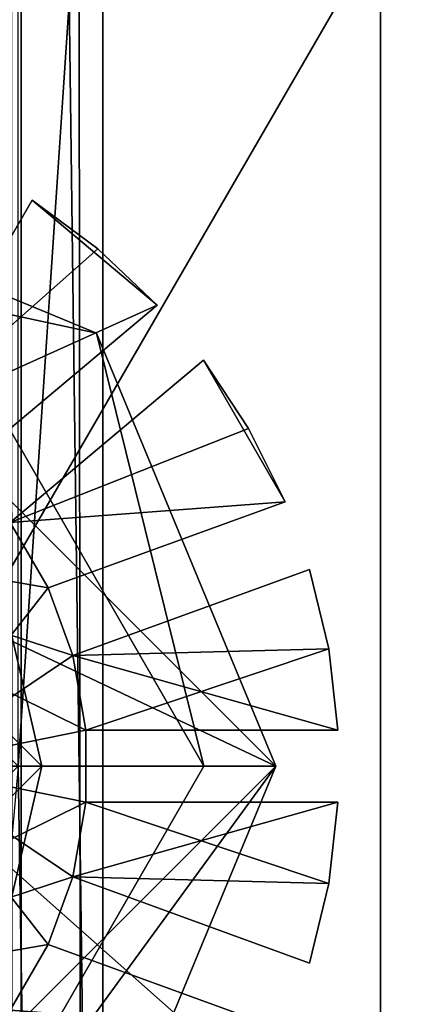
# Model space of a CAD drawing. Units: inches. Extents: x 0 to 13.8, y -24.4 to 0.3.
# Drawn here: x 0.6 to 0.8, y -17.5 to -17.2 of the extents above; entities that cross this region are included whole.
import ezdxf

# ---------------------------------------------------------------- set-up
doc = ezdxf.new("R2010")
doc.units = ezdxf.units.IN
doc.header["$LTSCALE"] = 65.185185
doc.header["$MEASUREMENT"] = 0
for name, color, linetype in [('2128', 7, 'CONTINUOUS'), ('2129', 7, 'CONTINUOUS'), ('2180', 7, 'CONTINUOUS'), ('2206', 7, 'CONTINUOUS'), ('2220', 7, 'CONTINUOUS'), ('3173', 7, 'CONTINUOUS'), ('3174', 7, 'CONTINUOUS'), ('3175', 7, 'CONTINUOUS'), ('3202', 7, 'CONTINUOUS'), ('3203', 7, 'CONTINUOUS'), ('3204', 7, 'CONTINUOUS'), ('3205', 7, 'CONTINUOUS'), ('3206', 7, 'CONTINUOUS'), ('3207', 7, 'CONTINUOUS'), ('3208', 7, 'CONTINUOUS'), ('3209', 7, 'CONTINUOUS'), ('3210', 7, 'CONTINUOUS'), ('3212', 7, 'CONTINUOUS'), ('3213', 7, 'CONTINUOUS'), ('3215', 7, 'CONTINUOUS'), ('3306', 7, 'CONTINUOUS'), ('3307', 7, 'CONTINUOUS'), ('3308', 7, 'CONTINUOUS'), ('3310', 7, 'CONTINUOUS'), ('3311', 7, 'CONTINUOUS'), ('3312', 7, 'CONTINUOUS'), ('3313', 7, 'CONTINUOUS'), ('3318', 7, 'CONTINUOUS'), ('3319', 7, 'CONTINUOUS'), ('3320', 7, 'CONTINUOUS'), ('943', 7, 'CONTINUOUS'), ('948', 7, 'CONTINUOUS'), ('987', 7, 'CONTINUOUS'), ('990', 7, 'CONTINUOUS')]:
    doc.layers.add(name, color=color, linetype=linetype)

msp = doc.modelspace()

# ---------------------------------------------------------------- linework, layer by layer
at = {"layer": '2128', "linetype": 'Continuous'}
for points in [[(0.74711, -15.883), (0.6465, -16.077), (0.537, -17.2795), (0.74711, -15.883)], [(0.6465, -17.389), (0.74711, -15.883), (0.537, -17.2795), (0.6465, -17.389)], [(0.74711, -23.87475), (0.74711, -15.883), (0.6465, -17.389), (0.74711, -23.87475)], [(0.06115, -23.87475), (0.74711, -23.87475), (0.6465, -17.389), (0.06115, -23.87475)]]:
    msp.add_3dface(points, dxfattribs=at)
at = {"layer": '2129', "linetype": 'Continuous'}
for points in [[(0.74711, -15.883, -0.0299), (0.74711, -23.87475, -0.0299), (0.6465, -16.077, -0.0299), (0.74711, -15.883, -0.0299)], [(0.6465, -16.077, -0.0299), (0.74711, -23.87475, -0.0299), (0.6465, -17.389, -0.0299), (0.6465, -16.077, -0.0299)], [(0.74711, -23.87475, -0.0299), (0.06115, -23.87475, -0.0299), (0.4275, -17.389, -0.0299), (0.74711, -23.87475, -0.0299)], [(0.74711, -23.87475, -0.0299), (0.4275, -17.389, -0.0299), (0.537, -17.4985, -0.0299), (0.74711, -23.87475, -0.0299)], [(0.74711, -23.87475, -0.0299), (0.537, -17.4985, -0.0299), (0.6465, -17.389, -0.0299), (0.74711, -23.87475, -0.0299)]]:
    msp.add_3dface(points, dxfattribs=at)
at = {"layer": '2180', "linetype": 'Continuous'}
for points in [[(0.74711, -15.883), (0.74711, -23.87475), (0.74711, -15.883, -0.0299), (0.74711, -15.883)], [(0.74711, -15.883, -0.0299), (0.74711, -23.87475), (0.74711, -23.87475, -0.0299), (0.74711, -15.883, -0.0299)]]:
    msp.add_3dface(points, dxfattribs=at)
at = {"layer": '2206', "linetype": 'Continuous'}
for points in [[(0.5481, -16.202, -0.0599), (0.6731, -16.077, -0.0599), (0.5481, -17.3245, -0.0599), (0.5481, -16.202, -0.0599)], [(0.6731, -16.077, -0.0599), (0.6126, -17.389, -0.0599), (0.5481, -17.3245, -0.0599), (0.6731, -16.077, -0.0599)], [(0.6731, -16.077, -0.0599), (1.2821, -16.233, -0.0599), (0.6126, -17.389, -0.0599), (0.6731, -16.077, -0.0599)], [(1.2821, -16.233, -0.0599), (1.2821, -17.983, -0.0599), (0.6126, -17.389, -0.0599), (1.2821, -16.233, -0.0599)], [(1.2821, -17.983, -0.0599), (0.0321, -17.983, -0.0599), (0.6126, -17.389, -0.0599), (1.2821, -17.983, -0.0599)]]:
    msp.add_3dface(points, dxfattribs=at)
at = {"layer": '2220', "linetype": 'Continuous'}
for points in [[(0.5321, -15.583, -0.0299), (1.2821, -17.983, -0.0299), (1.2821, -16.233, -0.0299), (0.5321, -15.583, -0.0299)], [(1.2821, -17.983, -0.0299), (0.5321, -15.583, -0.0299), (0.6731, -16.077, -0.0299), (1.2821, -17.983, -0.0299)], [(0.6731, -16.077, -0.0299), (0.5481, -16.202, -0.0299), (0.6126, -17.389, -0.0299), (0.6731, -16.077, -0.0299)], [(1.2821, -17.983, -0.0299), (0.6731, -16.077, -0.0299), (0.6126, -17.389, -0.0299), (1.2821, -17.983, -0.0299)], [(1.2821, -17.983, -0.0299), (0.6126, -17.389, -0.0299), (0.5481, -17.4535, -0.0299), (1.2821, -17.983, -0.0299)], [(0.0321, -17.983, -0.0299), (1.2821, -17.983, -0.0299), (0.5481, -17.4535, -0.0299), (0.0321, -17.983, -0.0299)]]:
    msp.add_3dface(points, dxfattribs=at)
at = {"layer": '3173', "linetype": 'Continuous'}
for points in [[(0.65038, -17.23185, -0.0299), (0.6851, -17.26099, -0.0299), (0.61538, -17.29247, -0.0299), (0.65038, -17.23185, -0.0299)], [(0.66862, -17.24536, -0.0299), (0.6851, -17.26099, -0.0299), (0.65038, -17.23185, -0.0299), (0.66862, -17.24536, -0.0299)], [(0.6851, -17.26099, -0.0299), (0.63148, -17.30598, -0.0299), (0.61538, -17.29247, -0.0299), (0.6851, -17.26099, -0.0299)], [(0.69796, -17.27631, -0.0299), (0.72062, -17.31557, -0.0299), (0.64433, -17.3213, -0.0299), (0.69796, -17.27631, -0.0299)], [(0.71048, -17.29524, -0.0299), (0.72062, -17.31557, -0.0299), (0.69796, -17.27631, -0.0299), (0.71048, -17.29524, -0.0299)], [(0.72062, -17.31557, -0.0299), (0.65484, -17.33951, -0.0299), (0.64433, -17.3213, -0.0299), (0.72062, -17.31557, -0.0299)], [(0.6161, -17.389, -0.0299), (0.5481, -17.321, -0.0299), (0.66533, -17.379, -0.0299), (0.6161, -17.389, -0.0299)], [(0.66533, -17.379, -0.0299), (0.5481, -17.321, -0.0299), (0.66168, -17.3583, -0.0299), (0.66533, -17.379, -0.0299)], [(0.66168, -17.3583, -0.0299), (0.5481, -17.321, -0.0299), (0.65484, -17.33951, -0.0299), (0.66168, -17.3583, -0.0299)], [(0.65484, -17.33951, -0.0299), (0.5481, -17.321, -0.0299), (0.64433, -17.3213, -0.0299), (0.65484, -17.33951, -0.0299)], [(0.72746, -17.33436, -0.0299), (0.73275, -17.35643, -0.0299), (0.66168, -17.3583, -0.0299), (0.72746, -17.33436, -0.0299)], [(0.73275, -17.35643, -0.0299), (0.73533, -17.379, -0.0299), (0.66168, -17.3583, -0.0299), (0.73275, -17.35643, -0.0299)], [(0.73533, -17.379, -0.0299), (0.66533, -17.379, -0.0299), (0.66168, -17.3583, -0.0299), (0.73533, -17.379, -0.0299)], [(0.66533, -17.399, -0.0299), (0.6161, -17.389, -0.0299), (0.66533, -17.379, -0.0299), (0.66533, -17.399, -0.0299)], [(0.64433, -17.4567, -0.0299), (0.6161, -17.389, -0.0299), (0.65484, -17.43849, -0.0299), (0.64433, -17.4567, -0.0299)], [(0.65484, -17.43849, -0.0299), (0.6161, -17.389, -0.0299), (0.66168, -17.4197, -0.0299), (0.65484, -17.43849, -0.0299)], [(0.66168, -17.4197, -0.0299), (0.6161, -17.389, -0.0299), (0.66533, -17.399, -0.0299), (0.66168, -17.4197, -0.0299)], [(0.73275, -17.42155, -0.0299), (0.66168, -17.4197, -0.0299), (0.66533, -17.399, -0.0299), (0.73275, -17.42155, -0.0299)], [(0.73533, -17.399, -0.0299), (0.73275, -17.42155, -0.0299), (0.66533, -17.399, -0.0299), (0.73533, -17.399, -0.0299)], [(0.72746, -17.44364, -0.0299), (0.66168, -17.4197, -0.0299), (0.73275, -17.42155, -0.0299), (0.72746, -17.44364, -0.0299)], [(0.72062, -17.46243, -0.0299), (0.64433, -17.4567, -0.0299), (0.65484, -17.43849, -0.0299), (0.72062, -17.46243, -0.0299)]]:
    msp.add_3dface(points, dxfattribs=at)
at = {"layer": '3174', "linetype": 'Continuous'}
for points in [[(0.65038, -17.23185, -0.0099), (0.61538, -17.29247, -0.0099), (0.66862, -17.24536, -0.0099), (0.65038, -17.23185, -0.0099)], [(0.66862, -17.24536, -0.0099), (0.61538, -17.29247, -0.0099), (0.6851, -17.26099, -0.0099), (0.66862, -17.24536, -0.0099)], [(0.6851, -17.26099, -0.0099), (0.61538, -17.29247, -0.0099), (0.63148, -17.30598, -0.0099), (0.6851, -17.26099, -0.0099)], [(0.69796, -17.27631, -0.0099), (0.64433, -17.3213, -0.0099), (0.71048, -17.29524, -0.0099), (0.69796, -17.27631, -0.0099)], [(0.71048, -17.29524, -0.0099), (0.64433, -17.3213, -0.0099), (0.72062, -17.31557, -0.0099), (0.71048, -17.29524, -0.0099)], [(0.72062, -17.31557, -0.0099), (0.64433, -17.3213, -0.0099), (0.65484, -17.33951, -0.0099), (0.72062, -17.31557, -0.0099)], [(0.64433, -17.3213, -0.0099), (0.6161, -17.389, -0.0099), (0.65484, -17.33951, -0.0099), (0.64433, -17.3213, -0.0099)], [(0.72746, -17.33436, -0.0099), (0.66168, -17.3583, -0.0099), (0.73275, -17.35643, -0.0099), (0.72746, -17.33436, -0.0099)], [(0.65484, -17.33951, -0.0099), (0.6161, -17.389, -0.0099), (0.66168, -17.3583, -0.0099), (0.65484, -17.33951, -0.0099)], [(0.73275, -17.35643, -0.0099), (0.66168, -17.3583, -0.0099), (0.66533, -17.379, -0.0099), (0.73275, -17.35643, -0.0099)], [(0.73533, -17.379, -0.0099), (0.73275, -17.35643, -0.0099), (0.66533, -17.379, -0.0099), (0.73533, -17.379, -0.0099)], [(0.66168, -17.3583, -0.0099), (0.6161, -17.389, -0.0099), (0.66533, -17.379, -0.0099), (0.66168, -17.3583, -0.0099)], [(0.66533, -17.379, -0.0099), (0.6161, -17.389, -0.0099), (0.66533, -17.399, -0.0099), (0.66533, -17.379, -0.0099)], [(0.6161, -17.389, -0.0099), (0.5481, -17.457, -0.0099), (0.66533, -17.399, -0.0099), (0.6161, -17.389, -0.0099)], [(0.66533, -17.399, -0.0099), (0.5481, -17.457, -0.0099), (0.66168, -17.4197, -0.0099), (0.66533, -17.399, -0.0099)], [(0.73533, -17.399, -0.0099), (0.66533, -17.399, -0.0099), (0.66168, -17.4197, -0.0099), (0.73533, -17.399, -0.0099)], [(0.73275, -17.42155, -0.0099), (0.73533, -17.399, -0.0099), (0.66168, -17.4197, -0.0099), (0.73275, -17.42155, -0.0099)], [(0.66168, -17.4197, -0.0099), (0.5481, -17.457, -0.0099), (0.65484, -17.43849, -0.0099), (0.66168, -17.4197, -0.0099)], [(0.72746, -17.44364, -0.0099), (0.73275, -17.42155, -0.0099), (0.66168, -17.4197, -0.0099), (0.72746, -17.44364, -0.0099)], [(0.65484, -17.43849, -0.0099), (0.5481, -17.457, -0.0099), (0.64433, -17.4567, -0.0099), (0.65484, -17.43849, -0.0099)], [(0.72062, -17.46243, -0.0099), (0.65484, -17.43849, -0.0099), (0.64433, -17.4567, -0.0099), (0.72062, -17.46243, -0.0099)]]:
    msp.add_3dface(points, dxfattribs=at)
at = {"layer": '3175', "linetype": 'Continuous'}
for points in [[(0.66862, -17.24536, -0.0299), (0.65038, -17.23185, -0.0299), (0.66862, -17.24536, -0.0099), (0.66862, -17.24536, -0.0299)], [(0.65038, -17.23185, -0.0299), (0.65038, -17.23185, -0.0099), (0.66862, -17.24536, -0.0099), (0.65038, -17.23185, -0.0299)], [(0.6851, -17.26099, -0.0299), (0.66862, -17.24536, -0.0299), (0.6851, -17.26099, -0.0099), (0.6851, -17.26099, -0.0299)], [(0.66862, -17.24536, -0.0299), (0.66862, -17.24536, -0.0099), (0.6851, -17.26099, -0.0099), (0.66862, -17.24536, -0.0299)], [(0.71048, -17.29524, -0.0299), (0.69796, -17.27631, -0.0299), (0.71048, -17.29524, -0.0099), (0.71048, -17.29524, -0.0299)], [(0.69796, -17.27631, -0.0299), (0.69796, -17.27631, -0.0099), (0.71048, -17.29524, -0.0099), (0.69796, -17.27631, -0.0299)], [(0.72062, -17.31557, -0.0299), (0.71048, -17.29524, -0.0299), (0.72062, -17.31557, -0.0099), (0.72062, -17.31557, -0.0299)], [(0.71048, -17.29524, -0.0299), (0.71048, -17.29524, -0.0099), (0.72062, -17.31557, -0.0099), (0.71048, -17.29524, -0.0299)], [(0.73275, -17.35643, -0.0299), (0.72746, -17.33436, -0.0299), (0.73275, -17.35643, -0.0099), (0.73275, -17.35643, -0.0299)], [(0.72746, -17.33436, -0.0299), (0.72746, -17.33436, -0.0099), (0.73275, -17.35643, -0.0099), (0.72746, -17.33436, -0.0299)], [(0.73533, -17.379, -0.0299), (0.73275, -17.35643, -0.0299), (0.73533, -17.379, -0.0099), (0.73533, -17.379, -0.0299)], [(0.73275, -17.35643, -0.0299), (0.73275, -17.35643, -0.0099), (0.73533, -17.379, -0.0099), (0.73275, -17.35643, -0.0299)], [(0.73275, -17.42155, -0.0299), (0.73533, -17.399, -0.0299), (0.73275, -17.42155, -0.0099), (0.73275, -17.42155, -0.0299)], [(0.73533, -17.399, -0.0299), (0.73533, -17.399, -0.0099), (0.73275, -17.42155, -0.0099), (0.73533, -17.399, -0.0299)], [(0.72746, -17.44364, -0.0299), (0.73275, -17.42155, -0.0299), (0.72746, -17.44364, -0.0099), (0.72746, -17.44364, -0.0299)], [(0.73275, -17.42155, -0.0299), (0.73275, -17.42155, -0.0099), (0.72746, -17.44364, -0.0099), (0.73275, -17.42155, -0.0299)]]:
    msp.add_3dface(points, dxfattribs=at)
at = {"layer": '3202', "linetype": 'Continuous'}
for points in [[(0.65484, -17.43849, -0.0299), (0.66168, -17.4197, -0.0299), (0.65484, -17.43849, -0.0099), (0.65484, -17.43849, -0.0299)], [(0.66168, -17.4197, -0.0299), (0.66168, -17.4197, -0.0099), (0.65484, -17.43849, -0.0099), (0.66168, -17.4197, -0.0299)]]:
    msp.add_3dface(points, dxfattribs=at)
at = {"layer": '3203', "linetype": 'Continuous'}
for points in [[(0.72062, -17.46243, -0.0299), (0.65484, -17.43849, -0.0299), (0.72062, -17.46243, -0.0099), (0.72062, -17.46243, -0.0299)], [(0.65484, -17.43849, -0.0299), (0.65484, -17.43849, -0.0099), (0.72062, -17.46243, -0.0099), (0.65484, -17.43849, -0.0299)]]:
    msp.add_3dface(points, dxfattribs=at)
at = {"layer": '3204', "linetype": 'Continuous'}
for points in [[(0.66168, -17.4197, -0.0299), (0.72746, -17.44364, -0.0299), (0.66168, -17.4197, -0.0099), (0.66168, -17.4197, -0.0299)], [(0.72746, -17.44364, -0.0299), (0.72746, -17.44364, -0.0099), (0.66168, -17.4197, -0.0099), (0.72746, -17.44364, -0.0299)]]:
    msp.add_3dface(points, dxfattribs=at)
at = {"layer": '3205', "linetype": 'Continuous'}
for points in [[(0.66533, -17.399, -0.0299), (0.66533, -17.379, -0.0299), (0.66533, -17.379, -0.0099), (0.66533, -17.399, -0.0299)], [(0.66533, -17.399, -0.0299), (0.66533, -17.379, -0.0099), (0.66533, -17.399, -0.0099), (0.66533, -17.399, -0.0299)]]:
    msp.add_3dface(points, dxfattribs=at)
at = {"layer": '3206', "linetype": 'Continuous'}
for points in [[(0.73533, -17.399, -0.0299), (0.66533, -17.399, -0.0299), (0.73533, -17.399, -0.0099), (0.73533, -17.399, -0.0299)], [(0.66533, -17.399, -0.0299), (0.66533, -17.399, -0.0099), (0.73533, -17.399, -0.0099), (0.66533, -17.399, -0.0299)]]:
    msp.add_3dface(points, dxfattribs=at)
at = {"layer": '3207', "linetype": 'Continuous'}
for points in [[(0.66533, -17.379, -0.0299), (0.73533, -17.379, -0.0299), (0.66533, -17.379, -0.0099), (0.66533, -17.379, -0.0299)], [(0.73533, -17.379, -0.0299), (0.73533, -17.379, -0.0099), (0.66533, -17.379, -0.0099), (0.73533, -17.379, -0.0299)]]:
    msp.add_3dface(points, dxfattribs=at)
at = {"layer": '3208', "linetype": 'Continuous'}
for points in [[(0.66168, -17.3583, -0.0299), (0.65484, -17.33951, -0.0299), (0.65484, -17.33951, -0.0099), (0.66168, -17.3583, -0.0299)], [(0.66168, -17.3583, -0.0299), (0.65484, -17.33951, -0.0099), (0.66168, -17.3583, -0.0099), (0.66168, -17.3583, -0.0299)]]:
    msp.add_3dface(points, dxfattribs=at)
at = {"layer": '3209', "linetype": 'Continuous'}
for points in [[(0.72746, -17.33436, -0.0299), (0.66168, -17.3583, -0.0299), (0.72746, -17.33436, -0.0099), (0.72746, -17.33436, -0.0299)], [(0.66168, -17.3583, -0.0299), (0.66168, -17.3583, -0.0099), (0.72746, -17.33436, -0.0099), (0.66168, -17.3583, -0.0299)]]:
    msp.add_3dface(points, dxfattribs=at)
at = {"layer": '3210', "linetype": 'Continuous'}
for points in [[(0.65484, -17.33951, -0.0299), (0.72062, -17.31557, -0.0299), (0.65484, -17.33951, -0.0099), (0.65484, -17.33951, -0.0299)], [(0.72062, -17.31557, -0.0299), (0.72062, -17.31557, -0.0099), (0.65484, -17.33951, -0.0099), (0.72062, -17.31557, -0.0299)]]:
    msp.add_3dface(points, dxfattribs=at)
at = {"layer": '3212', "linetype": 'Continuous'}
for points in [[(0.69796, -17.27631, -0.0299), (0.64433, -17.3213, -0.0299), (0.69796, -17.27631, -0.0099), (0.69796, -17.27631, -0.0299)], [(0.64433, -17.3213, -0.0299), (0.64433, -17.3213, -0.0099), (0.69796, -17.27631, -0.0099), (0.64433, -17.3213, -0.0299)]]:
    msp.add_3dface(points, dxfattribs=at)
at = {"layer": '3213', "linetype": 'Continuous'}
for points in [[(0.63148, -17.30598, -0.0299), (0.6851, -17.26099, -0.0299), (0.63148, -17.30598, -0.0099), (0.63148, -17.30598, -0.0299)], [(0.6851, -17.26099, -0.0299), (0.6851, -17.26099, -0.0099), (0.63148, -17.30598, -0.0099), (0.6851, -17.26099, -0.0299)]]:
    msp.add_3dface(points, dxfattribs=at)
at = {"layer": '3215', "linetype": 'Continuous'}
for points in [[(0.65038, -17.23185, -0.0299), (0.61538, -17.29247, -0.0299), (0.65038, -17.23185, -0.0099), (0.65038, -17.23185, -0.0299)], [(0.61538, -17.29247, -0.0299), (0.61538, -17.29247, -0.0099), (0.65038, -17.23185, -0.0099), (0.61538, -17.29247, -0.0299)]]:
    msp.add_3dface(points, dxfattribs=at)
at = {"layer": '3306', "color": 18, "linetype": 'Continuous', "true_color": 0x000000}
for points in [[(0.7181, -17.389, -0.0099), (0.5481, -17.3085, -0.0099), (0.5481, -17.219, -0.0099), (0.7181, -17.389, -0.0099)], [(0.6286, -17.389, -0.0099), (0.5481, -17.3085, -0.0099), (0.7181, -17.389, -0.0099), (0.6286, -17.389, -0.0099)], [(0.6286, -17.389, -0.0099), (0.7181, -17.389, -0.0099), (0.5481, -17.559, -0.0099), (0.6286, -17.389, -0.0099)]]:
    msp.add_3dface(points, dxfattribs=at)
at = {"layer": '3307', "color": 18, "linetype": 'Continuous', "true_color": 0x000000}
for points in [[(0.5481, -17.559, -0.0099), (0.7181, -17.389, -0.0099), (0.5481, -17.559, 0.0151), (0.5481, -17.559, -0.0099)], [(0.5481, -17.559, 0.0151), (0.7181, -17.389, -0.0099), (0.66831, -17.50921, 0.0151), (0.5481, -17.559, 0.0151)], [(0.66831, -17.50921, 0.0151), (0.7181, -17.389, -0.0099), (0.7181, -17.389, 0.0151), (0.66831, -17.50921, 0.0151)]]:
    msp.add_3dface(points, dxfattribs=at)
at = {"layer": '3308', "color": 18, "linetype": 'Continuous', "true_color": 0x000000}
for points in [[(0.66831, -17.26879, 0.0151), (0.5481, -17.219, 0.0151), (0.6231, -17.2591, 0.0151), (0.66831, -17.26879, 0.0151)], [(0.6981, -17.389, 0.0151), (0.66831, -17.26879, 0.0151), (0.6231, -17.2591, 0.0151), (0.6981, -17.389, 0.0151)], [(0.7181, -17.389, 0.0151), (0.66831, -17.26879, 0.0151), (0.6981, -17.389, 0.0151), (0.7181, -17.389, 0.0151)], [(0.66831, -17.50921, 0.0151), (0.7181, -17.389, 0.0151), (0.6231, -17.5189, 0.0151), (0.66831, -17.50921, 0.0151)], [(0.6231, -17.5189, 0.0151), (0.7181, -17.389, 0.0151), (0.6981, -17.389, 0.0151), (0.6231, -17.5189, 0.0151)]]:
    msp.add_3dface(points, dxfattribs=at)
at = {"layer": '3310', "color": 18, "linetype": 'Continuous', "true_color": 0x000000}
for points in [[(0.7181, -17.389, -0.0099), (0.5481, -17.219, -0.0099), (0.7181, -17.389, 0.0151), (0.7181, -17.389, -0.0099)], [(0.7181, -17.389, 0.0151), (0.5481, -17.219, -0.0099), (0.66831, -17.26879, 0.0151), (0.7181, -17.389, 0.0151)], [(0.5481, -17.219, -0.0099), (0.5481, -17.219, 0.0151), (0.66831, -17.26879, 0.0151), (0.5481, -17.219, -0.0099)]]:
    msp.add_3dface(points, dxfattribs=at)
at = {"layer": '3311', "color": 18, "linetype": 'Continuous', "true_color": 0x000000}
for points in [[(0.6531, -17.389, 0.1151), (0.6231, -17.2591, 0.1151), (0.5481, -17.284, 0.1151), (0.6531, -17.389, 0.1151)], [(0.6981, -17.389, 0.1151), (0.6231, -17.2591, 0.1151), (0.6531, -17.389, 0.1151), (0.6981, -17.389, 0.1151)], [(0.5481, -17.494, 0.1151), (0.6231, -17.5189, 0.1151), (0.6531, -17.389, 0.1151), (0.5481, -17.494, 0.1151)], [(0.6231, -17.5189, 0.1151), (0.6981, -17.389, 0.1151), (0.6531, -17.389, 0.1151), (0.6231, -17.5189, 0.1151)]]:
    msp.add_3dface(points, dxfattribs=at)
at = {"layer": '3312', "color": 18, "linetype": 'Continuous', "true_color": 0x000000}
for points in [[(0.6231, -17.5189, 0.0151), (0.6981, -17.389, 0.0151), (0.6231, -17.5189, 0.1151), (0.6231, -17.5189, 0.0151)], [(0.6231, -17.5189, 0.1151), (0.6981, -17.389, 0.0151), (0.6981, -17.389, 0.1151), (0.6231, -17.5189, 0.1151)]]:
    msp.add_3dface(points, dxfattribs=at)
at = {"layer": '3313', "color": 18, "linetype": 'Continuous', "true_color": 0x000000}
for points in [[(0.6981, -17.389, 0.0151), (0.6231, -17.2591, 0.0151), (0.6981, -17.389, 0.1151), (0.6981, -17.389, 0.0151)], [(0.6231, -17.2591, 0.0151), (0.6231, -17.2591, 0.1151), (0.6981, -17.389, 0.1151), (0.6231, -17.2591, 0.0151)]]:
    msp.add_3dface(points, dxfattribs=at)
at = {"layer": '3318', "color": 18, "linetype": 'Continuous', "true_color": 0x000000}
for points in [[(0.5481, -17.284, 0.0951), (0.4431, -17.389, 0.0951), (0.6531, -17.389, 0.0951), (0.5481, -17.284, 0.0951)], [(0.6531, -17.389, 0.0951), (0.4431, -17.389, 0.0951), (0.5481, -17.494, 0.0951), (0.6531, -17.389, 0.0951)]]:
    msp.add_3dface(points, dxfattribs=at)
at = {"layer": '3319', "color": 18, "linetype": 'Continuous', "true_color": 0x000000}
for points in [[(0.5481, -17.494, 0.1151), (0.6531, -17.389, 0.1151), (0.5481, -17.494, 0.0951), (0.5481, -17.494, 0.1151)], [(0.6531, -17.389, 0.1151), (0.6531, -17.389, 0.0951), (0.5481, -17.494, 0.0951), (0.6531, -17.389, 0.1151)]]:
    msp.add_3dface(points, dxfattribs=at)
at = {"layer": '3320', "color": 18, "linetype": 'Continuous', "true_color": 0x000000}
for points in [[(0.6531, -17.389, 0.1151), (0.5481, -17.284, 0.1151), (0.6531, -17.389, 0.0951), (0.6531, -17.389, 0.1151)], [(0.5481, -17.284, 0.1151), (0.5481, -17.284, 0.0951), (0.6531, -17.389, 0.0951), (0.5481, -17.284, 0.1151)]]:
    msp.add_3dface(points, dxfattribs=at)
at = {"layer": '943', "linetype": 'Continuous'}
for points in [[(0.67, -23.88, -14.46303), (0.67, -0.693, -14.46303), (1.0755, -20.88, -14.46303), (0.67, -23.88, -14.46303)], [(1.0755, -20.88, -14.46303), (0.67, -0.693, -14.46303), (1.35675, -20.39286, -14.46303), (1.0755, -20.88, -14.46303)], [(1.35675, -20.39286, -14.46303), (0.67, -0.693, -14.46303), (1.91925, -20.39286, -14.46303), (1.35675, -20.39286, -14.46303)], [(1.91925, -20.39286, -14.46303), (0.67, -0.693, -14.46303), (4.193, -20.173, -14.46303), (1.91925, -20.39286, -14.46303)], [(3.9735, -17.508, -14.46303), (0.67, -0.693, -14.46303), (4.038, -17.44356, -14.46303), (3.9735, -17.508, -14.46303)], [(0.67, -0.693, -14.46303), (3.9735, -17.508, -14.46303), (4.193, -18.963, -14.46303), (0.67, -0.693, -14.46303)], [(4.038, -17.44356, -14.46303), (0.67, -0.693, -14.46303), (6.082, -17.363, -14.46303), (4.038, -17.44356, -14.46303)], [(0.67, -0.693, -14.46303), (4.193, -18.963, -14.46303), (4.193, -20.173, -14.46303), (0.67, -0.693, -14.46303)], [(6.082, -17.363, -14.46303), (0.67, -0.693, -14.46303), (6.082, -17.16, -14.46303), (6.082, -17.363, -14.46303)]]:
    msp.add_3dface(points, dxfattribs=at)
at = {"layer": '948', "linetype": 'Continuous'}
for points in [[(0.67, -0.693, -14.43503), (0.67, -23.88, -14.43503), (1.046, -0.971, -14.43503), (0.67, -0.693, -14.43503)], [(0.67, -23.88, -14.43503), (1.11, -1.03494, -14.43503), (1.046, -0.971, -14.43503), (0.67, -23.88, -14.43503)], [(1.11, -1.03494, -14.43503), (0.67, -23.88, -14.43503), (1.0755, -20.88, -14.43503), (1.11, -1.03494, -14.43503)]]:
    msp.add_3dface(points, dxfattribs=at)
at = {"layer": '987', "linetype": 'Continuous'}
for points in [[(0.638, -0.693, -14.40303), (0.638, -23.88, -14.40303), (0.64741, -23.88, -14.42562), (0.638, -0.693, -14.40303)], [(0.64741, -0.693, -14.42562), (0.638, -0.693, -14.40303), (0.64741, -23.88, -14.42562), (0.64741, -0.693, -14.42562)], [(0.67, -23.88, -14.43503), (0.67, -0.693, -14.43503), (0.64741, -0.693, -14.42562), (0.67, -23.88, -14.43503)], [(0.67, -23.88, -14.43503), (0.64741, -0.693, -14.42562), (0.64741, -23.88, -14.42562), (0.67, -23.88, -14.43503)]]:
    msp.add_3dface(points, dxfattribs=at)
at = {"layer": '990', "linetype": 'Continuous'}
for points in [[(0.67, -0.693, -14.46303), (0.67, -23.88, -14.46303), (0.62757, -23.88, -14.44546), (0.67, -0.693, -14.46303)], [(0.67, -0.693, -14.46303), (0.62757, -23.88, -14.44546), (0.62757, -0.693, -14.44546), (0.67, -0.693, -14.46303)]]:
    msp.add_3dface(points, dxfattribs=at)

doc.saveas('drawing.dxf')
